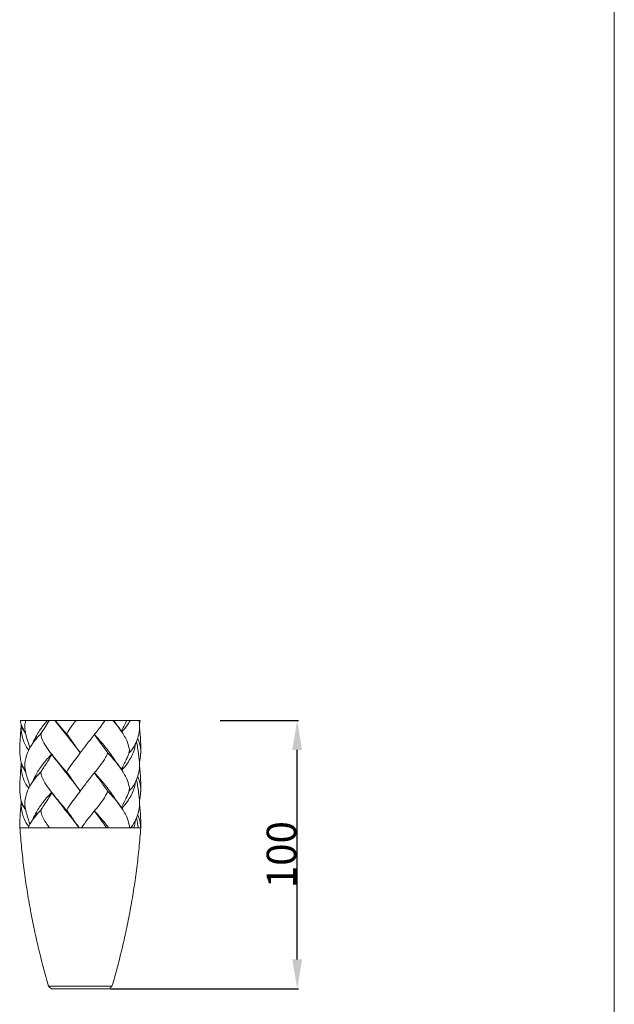
# Model space of a CAD drawing. Units: millimetres. Extents: x 1121 to 2233, y -182 to 906.
# Drawn here: x 2012 to 2233, y 23 to 389 of the extents above; entities that cross this region are included whole.
import ezdxf

# ---------------------------------------------------------------- set-up
doc = ezdxf.new("R2010")
doc.units = ezdxf.units.MM
doc.header["$MEASUREMENT"] = 0
doc.layers.get('0').update_dxf_attribs({"lineweight": 5})
doc.styles.add('Arial', font='arial.ttf')
doc.dimstyles.new('Default', dxfattribs={"dimtxt": 11, "dimasz": 11, "dimexe": 0.5, "dimexo": 0.5, "dimgap": 0.25, "dimtad": 1, "dimtoh": 1, "dimdec": 0, "dimzin": 1, "dimdsep": 46, "dimtxsty": 'Arial', "dimcen": 0.5, "dimazin": 0, "dimtfac": 1, "dimtdec": 4, "dimtix": 1, "dimtmove": 1, "dimatfit": 3, "dimfxl": 1, "dimtolj": 1, "dimtzin": 1, "dimarcsym": 0})

# ---------------------------------------------------------------- blocks, each defined once
blk = doc.blocks.new('*D31')
at = {"color": 0, "lineweight": -2, "transparency": 16777216}
for p, q in [((2086.64, 128.5), (2115.84, 128.5)), ((2115.34, 39.5), (2115.34, 117.5)), ((2045.85, 28.5), (2115.84, 28.5))]:
    blk.add_line(p, q, dxfattribs=at)
at = {"color": 0, "transparency": 16777216}
for points in [[(2113.5, 117.5), (2117.17, 117.5), (2115.34, 128.5)], [(2113.5, 39.5), (2117.17, 39.5), (2115.34, 28.5)]]:
    blk.add_solid(points, dxfattribs=at)
at = {"layer": 'Defpoints', "color": 0, "transparency": 16777216}
for p in [(2086.14, 128.5), (2115.34, 128.5), (2045.35, 28.5)]:
    blk.add_point(p, dxfattribs=at)
at = {"color": 0, "transparency": 16777216, "insert": (2109.47, 78.5), "char_height": 11, "attachment_point": 5, "rotation": 90, "style": 'Arial'}
blk.add_mtext('\\A1;100', dxfattribs=at)
blk = doc.blocks.new('MN-152_100_45')
for p, q in [((2012.22, 128.5), (2056.84, 128.5)), ((2057.09, 88.5), (2012.02, 88.5))]:
    blk.add_line(p, q)
for points, knots in [([(2014.17, 123.77), (2013.58, 124.58), (2012.72, 126.11), (2012.33, 127.79), (2012.22, 128.5)], [0, 0, 0, 0, 3.011224, 5.153238, 5.153238, 5.153238, 5.153238]), ([(2015.77, 118.15), (2015.38, 119.4), (2014.92, 121.1), (2014.3, 122.95), (2014.15, 124.05), (2013.72, 125.45), (2013.91, 127.06), (2014.16, 128.17), (2014.24, 128.5)], [0, 0, 0, 0, 3.931571, 5.279683, 5.846876, 7.241539, 9.616171, 10.617897, 10.617897, 10.617897, 10.617897]), ([(2016.88, 120.02), (2017.26, 120.97), (2018.33, 123.27), (2020.3, 126.03), (2021.8, 127.86), (2022.36, 128.5)], [0, 0, 0, 0, 3.048397, 7.585214, 10.134678, 10.134678, 10.134678, 10.134678]), ([(2025.1, 128.5), (2026.41, 126.81), (2028.66, 123.95), (2031.85, 119.95), (2033.65, 117.58), (2034.53, 116.39)], [1.849777, 1.849777, 1.849777, 1.849777, 8.267111, 12.762877, 17.197949, 17.197949, 17.197949, 17.197949]), ([(2025.18, 128.5), (2025.6, 127.98), (2026.99, 126.28), (2028.44, 124.64), (2029.47, 123.52)], [2.087668, 2.087668, 2.087668, 2.087668, 4.096661, 8.658806, 8.658806, 8.658806, 8.658806]), ([(2029.47, 123.52), (2030.11, 124.52), (2031.22, 126.21), (2032.44, 127.83), (2032.95, 128.5)], [0, 0, 0, 0, 3.545597, 6.069441, 6.069441, 6.069441, 6.069441]), ([(2029.47, 109.3), (2030.11, 110.3), (2031.35, 112.18), (2033.11, 114.49), (2035.05, 117.08), (2036.84, 119.51), (2039.34, 122.65), (2041.59, 125.4), (2043.2, 127.59), (2043.73, 128.5)], [0, 0, 0, 0, 3.545597, 6.758689, 8.715538, 13.242449, 15.816708, 20.769427, 23.922378, 23.922378, 23.922378, 23.922378]), ([(2046.7, 128.5), (2047.71, 127.36), (2049.53, 124.93), (2051.8, 121.51), (2052.57, 118.79), (2052.92, 117.19), (2052.74, 116.63), (2052.63, 116.36)], [2.854027, 2.854027, 2.854027, 2.854027, 7.410869, 11.972246, 15.002061, 15.908347, 16.763449, 16.763449, 16.763449, 16.763449]), ([(2049.82, 124.52), (2049.2, 125.41), (2048.19, 126.74), (2047.14, 128.05), (2046.76, 128.5)], [0, 0, 0, 0, 3.246719, 5.01796, 5.01796, 5.01796, 5.01796]), ([(2049.82, 124.44), (2050.5, 125.64), (2051.18, 127), (2051.79, 128.38), (2051.85, 128.5)], [0, 0, 0, 0, 4.151378, 4.535768, 4.535768, 4.535768, 4.535768]), ([(2050, 124.18), (2050.76, 124.99), (2051.87, 126.4), (2052.85, 127.91), (2053.19, 128.5)], [0, 0, 0, 0, 3.33812, 5.367751, 5.367751, 5.367751, 5.367751]), ([(2052.63, 116.36), (2052.97, 116.67), (2054.04, 117.75), (2055.24, 119.87), (2056.29, 122.71), (2056.68, 125.45), (2056.55, 127.44), (2056.46, 128.34), (2056.44, 128.5)], [0, 0, 0, 0, 1.380069, 4.534, 7.209016, 10.462827, 12.713337, 13.18392, 13.18392, 13.18392, 13.18392]), ([(2014.17, 109.55), (2013.58, 110.36), (2012.4, 112.45), (2011.9, 116.44), (2012.15, 121.33), (2012.34, 124.88), (2012.53, 126.84)], [0, 0, 0, 0, 3.011224, 7.062652, 11.843678, 17.727653, 17.727653, 17.727653, 17.727653]), ([(2012.53, 126.84), (2012.46, 125.63), (2012.64, 122.9), (2013.77, 119.69), (2014.97, 117.92), (2015.36, 117.44)], [0, 0, 0, 0, 3.610929, 8.135539, 10.001937, 10.001937, 10.001937, 10.001937]), ([(2012.53, 126.84), (2012.68, 126.3), (2013.1, 125.2), (2013.74, 124.21), (2014.13, 123.73)], [0, 0, 0, 0, 1.667659, 3.515005, 3.515005, 3.515005, 3.515005]), ([(2056.57, 112.77), (2056.77, 113.75), (2057.2, 116.41), (2057.03, 120.81), (2056.84, 124.19), (2056.66, 125.89)], [0, 0, 0, 0, 3.001951, 8.042445, 13.1709, 13.1709, 13.1709, 13.1709]), ([(2015.77, 103.93), (2015.38, 105.18), (2014.92, 106.87), (2014.3, 108.73), (2014.15, 109.82), (2013.72, 111.22), (2014.05, 113.97), (2015.21, 117.64), (2017.46, 120.97), (2019.16, 122.81), (2019.83, 123.45)], [0, 0, 0, 0, 3.931571, 5.279683, 5.846876, 7.241539, 9.616171, 13.97785, 18.713542, 21.501815, 21.501815, 21.501815, 21.501815]), ([(2015.77, 118.15), (2016.1, 118.78), (2017.26, 120.73), (2018.74, 122.49), (2019.88, 123.56)], [0, 0, 0, 0, 2.124904, 6.812682, 6.812682, 6.812682, 6.812682]), ([(2023.89, 115.91), (2023.13, 116.81), (2021.82, 118.67), (2020.46, 120.91), (2020.01, 122.57), (2019.88, 123.16), (2019.83, 123.45)], [0, 0, 0, 0, 3.519851, 6.845691, 7.755914, 8.657505, 8.657505, 8.657505, 8.657505]), ([(2034.53, 116.39), (2033.34, 118.05), (2031.65, 120.4), (2029.98, 122.77), (2029.49, 123.46)], [0, 0, 0, 0, 6.120565, 8.687573, 8.687573, 8.687573, 8.687573]), ([(2048, 112.74), (2046.92, 114.46), (2044.37, 118.1), (2041.46, 121.47), (2039.79, 123.19)], [0, 0, 0, 0, 6.104455, 13.311407, 13.311407, 13.311407, 13.311407]), ([(2044.72, 116.39), (2043.81, 117.7), (2042.19, 119.99), (2040.52, 122.24), (2039.79, 123.19)], [0, 0, 0, 0, 4.794239, 8.403407, 8.403407, 8.403407, 8.403407]), ([(2057, 115.56), (2057.12, 116.76), (2057, 118.88), (2056.31, 120.87), (2055.94, 121.66)], [0, 0, 0, 0, 3.614847, 6.255668, 6.255668, 6.255668, 6.255668]), ([(2050, 109.95), (2050.76, 110.77), (2052.5, 112.98), (2054.42, 116.29), (2055.02, 118.91), (2055.15, 119.86)], [0, 0, 0, 0, 3.33812, 8.432589, 11.317433, 11.317433, 11.317433, 11.317433]), ([(2052.63, 102.13), (2052.97, 102.44), (2054.04, 103.52), (2055.24, 105.64), (2056.29, 108.49), (2056.68, 111.22), (2056.46, 114.58), (2056.02, 117.59), (2055.64, 119.84), (2055.5, 120.6)], [0, 0, 0, 0, 1.380069, 4.534, 7.209016, 10.462827, 12.713337, 17.28152, 19.577436, 19.577436, 19.577436, 19.577436]), ([(2016.88, 105.8), (2017.26, 106.74), (2018.33, 109.04), (2020.73, 112.42), (2022.77, 114.78), (2023.89, 115.91)], [0, 0, 0, 0, 3.048397, 7.585214, 12.379188, 12.379188, 12.379188, 12.379188]), ([(2023.89, 115.91), (2024.73, 114.83), (2026.53, 112.58), (2028.44, 110.41), (2029.47, 109.3)], [0, 0, 0, 0, 4.096661, 8.658806, 8.658806, 8.658806, 8.658806]), ([(2023.96, 115.73), (2025.66, 113.56), (2028.27, 110.2), (2031.85, 105.72), (2033.65, 103.35), (2034.53, 102.17)], [0, 0, 0, 0, 8.267111, 12.762877, 17.197949, 17.197949, 17.197949, 17.197949]), ([(2029.47, 95.07), (2030.11, 96.07), (2031.35, 97.95), (2033.11, 100.26), (2035.05, 102.85), (2036.84, 105.28), (2039.34, 108.43), (2041.69, 111.3), (2043.75, 114.12), (2044.5, 115.77), (2044.73, 116.33)], [0, 0, 0, 0, 3.545597, 6.758689, 8.715538, 13.242449, 15.816708, 20.769427, 24.401986, 26.213373, 26.213373, 26.213373, 26.213373]), ([(2049.82, 110.29), (2049.2, 111.18), (2047.94, 112.85), (2046.26, 114.91), (2045.14, 116.01), (2044.72, 116.39)], [0, 0, 0, 0, 3.246719, 6.269099, 7.957442, 7.957442, 7.957442, 7.957442]), ([(2044.73, 116.33), (2045.37, 115.72), (2047.1, 113.94), (2049.5, 110.76), (2051.8, 107.29), (2052.57, 104.57), (2052.92, 102.97), (2052.74, 102.4), (2052.63, 102.13)], [0, 0, 0, 0, 2.666678, 7.410869, 11.972246, 15.002061, 15.908347, 16.763449, 16.763449, 16.763449, 16.763449]), ([(2049.82, 110.21), (2050.5, 111.42), (2051.52, 113.45), (2052.39, 115.55), (2052.71, 116.38)], [0, 0, 0, 0, 4.151378, 6.81535, 6.81535, 6.81535, 6.81535]), ([(2014.17, 95.32), (2013.58, 96.14), (2012.4, 98.23), (2011.9, 102.22), (2012.15, 107.11), (2012.34, 110.66), (2012.53, 112.61)], [0, 0, 0, 0, 3.011224, 7.062652, 11.843678, 17.727653, 17.727653, 17.727653, 17.727653]), ([(2012.53, 112.61), (2012.46, 111.41), (2012.64, 108.68), (2013.77, 105.47), (2014.97, 103.7), (2015.36, 103.21)], [0, 0, 0, 0, 3.610929, 8.135539, 10.001937, 10.001937, 10.001937, 10.001937]), ([(2012.53, 112.61), (2012.68, 112.08), (2013.1, 110.98), (2013.74, 109.98), (2014.13, 109.5)], [0, 0, 0, 0, 1.667659, 3.515005, 3.515005, 3.515005, 3.515005]), ([(2056.57, 98.54), (2056.77, 99.52), (2057.2, 102.18), (2057.03, 106.59), (2056.84, 109.97), (2056.66, 111.67)], [0, 0, 0, 0, 3.001951, 8.042445, 13.1709, 13.1709, 13.1709, 13.1709]), ([(2015.77, 89.7), (2015.38, 90.95), (2014.92, 92.65), (2014.3, 94.51), (2014.15, 95.6), (2013.72, 97), (2014.05, 99.75), (2015.21, 103.41), (2017.46, 106.74), (2019.16, 108.59), (2019.83, 109.23)], [0, 0, 0, 0, 3.931571, 5.279683, 5.846876, 7.241539, 9.616171, 13.97785, 18.713542, 21.501815, 21.501815, 21.501815, 21.501815]), ([(2015.77, 103.93), (2016.1, 104.55), (2017.26, 106.51), (2018.74, 108.26), (2019.88, 109.33)], [0, 0, 0, 0, 2.124904, 6.812682, 6.812682, 6.812682, 6.812682]), ([(2023.89, 101.69), (2023.13, 102.58), (2021.82, 104.45), (2020.46, 106.69), (2020.01, 108.34), (2019.88, 108.93), (2019.83, 109.23)], [0, 0, 0, 0, 3.519851, 6.845691, 7.755914, 8.657505, 8.657505, 8.657505, 8.657505]), ([(2034.53, 102.17), (2033.34, 103.82), (2031.65, 106.18), (2029.98, 108.54), (2029.49, 109.24)], [0, 0, 0, 0, 6.120565, 8.687573, 8.687573, 8.687573, 8.687573]), ([(2048, 98.52), (2046.92, 100.24), (2044.37, 103.88), (2041.46, 107.24), (2039.79, 108.97)], [0, 0, 0, 0, 6.104455, 13.311407, 13.311407, 13.311407, 13.311407]), ([(2044.72, 102.17), (2043.81, 103.48), (2042.19, 105.76), (2040.52, 108.01), (2039.79, 108.97)], [0, 0, 0, 0, 4.794239, 8.403407, 8.403407, 8.403407, 8.403407]), ([(2053.24, 88.5), (2053.36, 88.63), (2054.18, 89.55), (2055.24, 91.42), (2056.29, 94.27), (2056.68, 97), (2056.46, 100.35), (2056.02, 103.36), (2055.64, 105.62), (2055.5, 106.37)], [0.841226, 0.841226, 0.841226, 0.841226, 1.380069, 4.534, 7.209016, 10.462827, 12.713337, 17.28152, 19.577436, 19.577436, 19.577436, 19.577436]), ([(2057, 101.33), (2057.12, 102.53), (2057, 104.66), (2056.31, 106.64), (2055.94, 107.44)], [0, 0, 0, 0, 3.614847, 6.255668, 6.255668, 6.255668, 6.255668]), ([(2050, 95.73), (2050.76, 96.54), (2052.5, 98.75), (2054.42, 102.07), (2055.02, 104.68), (2055.15, 105.64)], [0, 0, 0, 0, 3.33812, 8.432589, 11.317433, 11.317433, 11.317433, 11.317433]), ([(2016.88, 91.58), (2017.26, 92.52), (2018.33, 94.82), (2020.73, 98.2), (2022.77, 100.56), (2023.89, 101.69)], [0, 0, 0, 0, 3.048397, 7.585214, 12.379188, 12.379188, 12.379188, 12.379188]), ([(2023.89, 101.69), (2024.73, 100.61), (2026.53, 98.36), (2028.44, 96.19), (2029.47, 95.07)], [0, 0, 0, 0, 4.096661, 8.658806, 8.658806, 8.658806, 8.658806]), ([(2023.96, 101.51), (2025.66, 99.33), (2028.27, 95.98), (2031.7, 91.68), (2033.37, 89.49), (2034.12, 88.5)], [0, 0, 0, 0, 8.267111, 12.762877, 16.505823, 16.505823, 16.505823, 16.505823]), ([(2034.94, 88.5), (2035.71, 89.52), (2036.98, 91.24), (2039.34, 94.2), (2041.69, 97.08), (2043.75, 99.89), (2044.5, 101.55), (2044.73, 102.11)], [9.405166, 9.405166, 9.405166, 9.405166, 13.242449, 15.816708, 20.769427, 24.401986, 26.213373, 26.213373, 26.213373, 26.213373]), ([(2049.82, 96.07), (2049.2, 96.96), (2047.94, 98.63), (2046.26, 100.68), (2045.14, 101.78), (2044.72, 102.17)], [0, 0, 0, 0, 3.246719, 6.269099, 7.957442, 7.957442, 7.957442, 7.957442]), ([(2044.73, 102.11), (2045.37, 101.49), (2047.1, 99.72), (2049.5, 96.54), (2051.8, 93.06), (2052.57, 90.34), (2052.88, 88.95), (2052.83, 88.58), (2052.81, 88.5)], [0, 0, 0, 0, 2.666678, 7.410869, 11.972246, 15.002061, 15.908347, 16.150924, 16.150924, 16.150924, 16.150924]), ([(2049.82, 95.99), (2050.5, 97.2), (2051.52, 99.23), (2052.39, 101.33), (2052.71, 102.16)], [0, 0, 0, 0, 4.151378, 6.81535, 6.81535, 6.81535, 6.81535]), ([(2012.02, 88.5), (2011.99, 89.84), (2012.16, 93.13), (2012.34, 96.44), (2012.53, 98.39)], [7.819997, 7.819997, 7.819997, 7.819997, 11.843678, 17.727653, 17.727653, 17.727653, 17.727653]), ([(2012.53, 98.39), (2012.46, 97.19), (2012.64, 94.46), (2013.77, 91.24), (2014.97, 89.48), (2015.36, 88.99)], [0, 0, 0, 0, 3.610929, 8.135539, 10.001937, 10.001937, 10.001937, 10.001937]), ([(2012.53, 98.39), (2012.68, 97.85), (2013.1, 96.75), (2013.74, 95.76), (2014.13, 95.28)], [0, 0, 0, 0, 1.667659, 3.515005, 3.515005, 3.515005, 3.515005]), ([(2057.09, 88.5), (2057.13, 89.77), (2057.01, 92.77), (2056.84, 95.74), (2056.66, 97.44)], [4.213941, 4.213941, 4.213941, 4.213941, 8.042445, 13.1709, 13.1709, 13.1709, 13.1709]), ([(2015.13, 88.5), (2015.21, 88.66), (2015.93, 90.26), (2017.46, 92.52), (2019.16, 94.37), (2019.83, 95.01)], [13.437498, 13.437498, 13.437498, 13.437498, 13.97785, 18.713542, 21.501815, 21.501815, 21.501815, 21.501815]), ([(2015.77, 89.7), (2016.1, 90.33), (2017.26, 92.29), (2018.74, 94.04), (2019.88, 95.11)], [0, 0, 0, 0, 2.124904, 6.812682, 6.812682, 6.812682, 6.812682]), ([(2023.07, 88.5), (2022.63, 89.08), (2021.59, 90.6), (2020.46, 92.46), (2020.01, 94.12), (2019.88, 94.71), (2019.83, 95.01)], [1.322181, 1.322181, 1.322181, 1.322181, 3.519851, 6.845691, 7.755914, 8.657505, 8.657505, 8.657505, 8.657505]), ([(2034.13, 88.5), (2033.07, 89.97), (2031.52, 92.14), (2029.98, 94.32), (2029.49, 95.02)], [0.682965, 0.682965, 0.682965, 0.682965, 6.120565, 8.687573, 8.687573, 8.687573, 8.687573]), ([(2044.34, 88.5), (2043.55, 89.62), (2042.06, 91.72), (2040.52, 93.79), (2039.79, 94.74)], [0.676514, 0.676514, 0.676514, 0.676514, 4.794239, 8.403407, 8.403407, 8.403407, 8.403407]), ([(2045.11, 88.5), (2044.91, 88.76), (2043.26, 90.94), (2041.46, 93.02), (2039.79, 94.74)], [5.104364, 5.104364, 5.104364, 5.104364, 6.104455, 13.311407, 13.311407, 13.311407, 13.311407]), ([(2056.1, 88.5), (2056.04, 88.96), (2055.85, 90.18), (2055.64, 91.39), (2055.5, 92.15)], [15.877791, 15.877791, 15.877791, 15.877791, 17.28152, 19.577436, 19.577436, 19.577436, 19.577436]), ([(2057.05, 88.5), (2057.04, 89.24), (2056.85, 90.87), (2056.31, 92.42), (2055.94, 93.22)], [1.385187, 1.385187, 1.385187, 1.385187, 3.614847, 6.255668, 6.255668, 6.255668, 6.255668]), ([(2054.45, 88.5), (2054.46, 88.53), (2054.79, 89.48), (2055.02, 90.46), (2055.15, 91.41)], [8.319384, 8.319384, 8.319384, 8.319384, 8.432589, 11.317433, 11.317433, 11.317433, 11.317433])]:
    blk.add_open_spline(points, degree=3, knots=knots)
for points, degree in [([(2019.83, 123.45), (2020.9, 125.14), (2021.97, 126.82), (2023.03, 128.5)], 3), ([(2048, 126.96), (2047.68, 127.48), (2047.35, 127.99), (2047.01, 128.5)], 3), ([(2056.57, 126.99), (2056.67, 127.49), (2056.77, 127.99), (2056.84, 128.5)], 3), ([(2019.83, 109.23), (2021.21, 111.4), (2022.58, 113.56), (2023.96, 115.73)], 3), ([(2019.83, 95.01), (2021.21, 97.17), (2022.58, 99.34), (2023.96, 101.51)], 3), ([(2057.06, 88.5), (2034.56, 88.5), (2012.06, 88.5)], 2), ([(2022.76, 29.5), (2034.56, 29.5), (2046.35, 29.5)], 2), ([(2023.76, 28.5), (2023.26, 29), (2022.76, 29.5)], 2), ([(2046.35, 29.5), (2045.85, 29), (2045.35, 28.5)], 2), ([(2045.35, 28.5), (2034.56, 28.5), (2023.76, 28.5)], 2)]:
    blk.add_open_spline(points, degree=degree)
for points in [[(2012.06, 88.5), (2014.22, 58.42), (2022.76, 29.5)], [(2046.35, 29.5), (2054.9, 58.42), (2057.06, 88.5)]]:
    blk.add_rational_spline(points, [1, 0.994203309402, 1], degree=2)

msp = doc.modelspace()

# ---------------------------------------------------------------- linework, layer by layer
msp.add_line((2233.46, -181.8), (2233.46, 905.61))

# ---------------------------------------------------------------- block references
msp.add_blockref('MN-152_100_45', (0, 0))

# ---------------------------------------------------------------- dimensions: what is measured, and where the dimension line sits
dim = msp.add_linear_dim(base=(2115.34, 128.5), p1=(2045.35, 28.5), p2=(2086.14, 128.5), angle=90, dimstyle='Default')
dim.commit()
dim.dimension.update_dxf_attribs({"geometry": '*D31', "text_midpoint": (2109.47, 78.5)})

doc.saveas('drawing.dxf')
